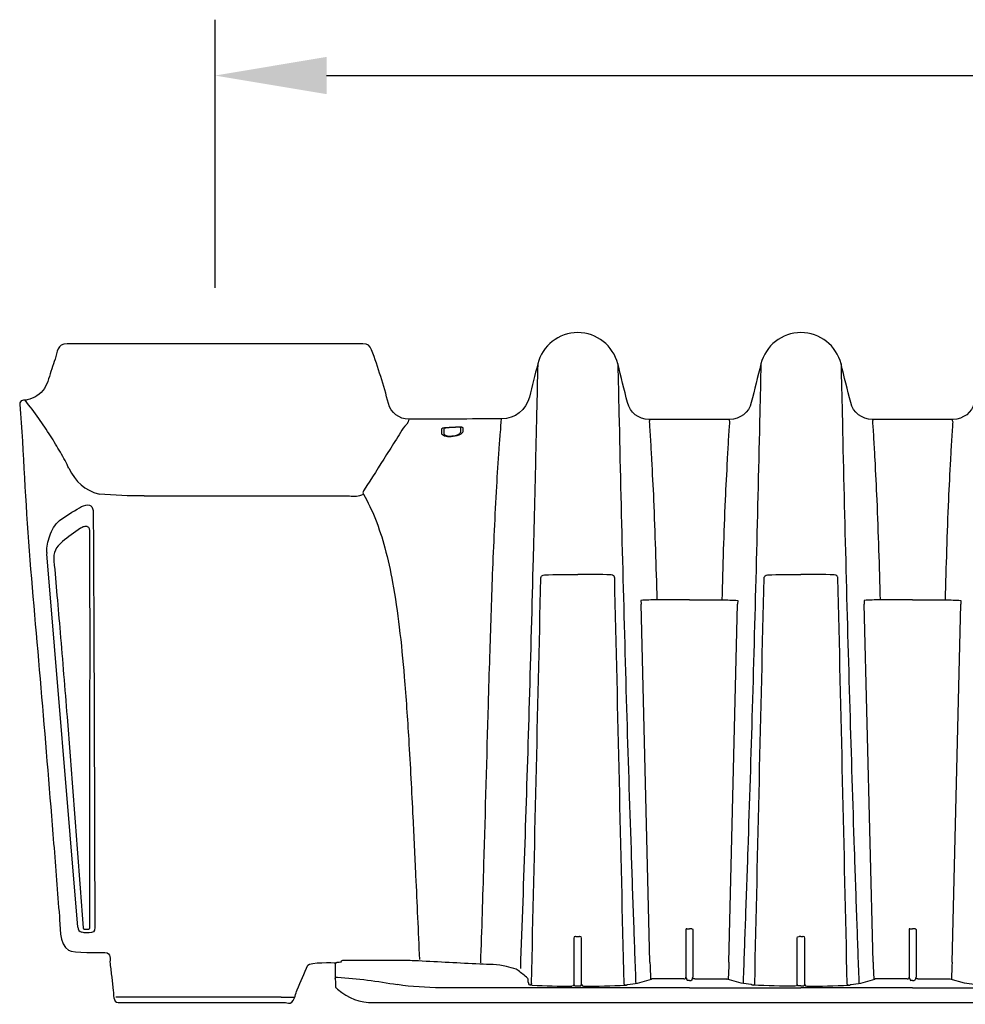
# Model space of a CAD drawing. Units: inches. Extents: x 0 to 176, y 0 to 136.
# Drawn here: x 83 to 100, y 63 to 80 of the extents above; entities that cross this region are included whole.
import ezdxf

# ---------------------------------------------------------------- set-up
doc = ezdxf.new("R2010")
doc.units = ezdxf.units.IN
doc.header["$LTSCALE"] = 16
doc.header["$MEASUREMENT"] = 0
doc.layers.add('dim', color=1, linetype='Continuous')
doc.layers.add('pipe', color=7, linetype='Continuous')
doc.styles.get("Standard").update_dxf_attribs({"font": 'arial.ttf'})
doc.dimstyles.new('ADS DETAIL', dxfattribs={"dimscale": 16, "dimtxt": 0.075, "dimasz": 0.125, "dimexe": 0.0625, "dimexo": 0.0625, "dimgap": 0.09, "dimtad": 0, "dimtih": 1, "dimtoh": 1, "dimzin": 10, "dimdsep": 46, "dimtxsty": 'Standard', "dimcen": 0.09, "dimclrd": 256, "dimclre": 256, "dimclrt": 256, "dimazin": 2, "dimtfac": 1, "dimtofl": 0, "dimtmove": 0, "dimatfit": 3, "dimfxl": 0, "dimtolj": 1, "dimtzin": 0, "dimarcsym": 0})

# ---------------------------------------------------------------- blocks, each defined once
blk = doc.blocks.new('*D7')
at = {"layer": 'Defpoints', "color": 0}
for p in [(86.265, 79.241), (146.265, 74.661), (86.265, 74.436)]:
    blk.add_point(p, dxfattribs=at)
at = {"layer": 'dim', "lineweight": -2}
for p, q in [((86.265, 75.436), (86.265, 80.241)), ((146.265, 75.661), (146.265, 80.241)), ((88.265, 79.241), (113.666, 79.241)), ((144.265, 79.241), (118.864, 79.241))]:
    blk.add_line(p, q, dxfattribs=at)
at = {"layer": 'dim'}
for points in [[(88.265, 79.575), (88.265, 78.908), (86.265, 79.241)], [(144.265, 79.575), (144.265, 78.908), (146.265, 79.241)]]:
    blk.add_solid(points, dxfattribs=at)
at = {"layer": 'dim', "insert": (116.265, 79.241), "char_height": 1.2, "attachment_point": 5}
blk.add_mtext('\\A1;60"', dxfattribs=at)
blk = doc.blocks.new('24 Arc Side View')
at = {"layer": 'pipe'}
for p, q in [((90.328, 55.214), (90.328, 55.296)), ((90.363, 55.298), (90.363, 55.217)), ((90.668, 55.242), (90.668, 55.316)), ((90.703, 55.318), (90.703, 55.245)), ((84.992, 54.096), (88.674, 54.096)), ((83.804, 46.374), (83.251, 53.06)), ((93.898, 52.224), (93.9, 52.155)), ((94.765, 52.233), (94.182, 52.233)), ((94.765, 52.233), (95.348, 52.233)), ((95.632, 52.224), (95.63, 52.155)), ((97.898, 52.224), (97.9, 52.155)), ((98.765, 52.233), (98.182, 52.233)), ((98.765, 52.233), (99.348, 52.233)), ((99.632, 52.224), (99.63, 52.155)), ((94.058, 45.748), (93.9, 52.155)), ((95.472, 45.748), (95.63, 52.155)), ((98.058, 45.748), (97.9, 52.155)), ((99.472, 45.748), (99.63, 52.155)), ((84.009, 46.272), (83.921, 46.272)), ((83.922, 46.338), (84, 46.338)), ((92.731, 46.207), (92.726, 46.207)), ((92.731, 46.207), (92.765, 46.207)), ((92.765, 46.207), (92.799, 46.207)), ((92.804, 46.207), (92.799, 46.207)), ((94.703, 46.328), (94.703, 46.238)), ((94.703, 46.238), (94.703, 46.228)), ((94.703, 46.228), (94.703, 46.163)), ((94.718, 46.344), (94.765, 46.344)), ((94.812, 46.344), (94.765, 46.344)), ((94.827, 46.328), (94.827, 46.238)), ((94.827, 46.238), (94.827, 46.228)), ((94.827, 46.228), (94.827, 46.163)), ((96.726, 46.207), (96.731, 46.207)), ((96.765, 46.207), (96.731, 46.207)), ((96.765, 46.207), (96.799, 46.207)), ((96.804, 46.207), (96.799, 46.207)), ((98.703, 46.328), (98.703, 46.238)), ((98.703, 46.238), (98.703, 46.228)), ((98.703, 46.228), (98.703, 46.163)), ((98.718, 46.344), (98.765, 46.344)), ((98.812, 46.344), (98.765, 46.344)), ((98.827, 46.328), (98.827, 46.238)), ((98.827, 46.238), (98.827, 46.228)), ((98.827, 46.228), (98.827, 46.163)), ((92.696, 46.178), (92.696, 45.35)), ((92.834, 45.35), (92.834, 46.178)), ((94.703, 46.163), (94.703, 46.153)), ((94.703, 46.153), (94.703, 45.998)), ((94.827, 46.163), (94.827, 46.153)), ((94.827, 46.153), (94.827, 45.998)), ((96.696, 45.35), (96.696, 46.178)), ((96.834, 45.35), (96.834, 46.178)), ((98.703, 46.163), (98.703, 46.153)), ((98.703, 46.153), (98.703, 45.998)), ((98.827, 46.163), (98.827, 46.153)), ((98.827, 46.153), (98.827, 45.998)), ((94.703, 45.998), (94.703, 45.988)), ((94.703, 45.988), (94.703, 45.922)), ((94.703, 45.922), (94.703, 45.913)), ((94.703, 45.913), (94.703, 45.758)), ((94.827, 45.998), (94.827, 45.988)), ((94.827, 45.988), (94.827, 45.922)), ((94.827, 45.922), (94.827, 45.913)), ((94.827, 45.913), (94.827, 45.758)), ((98.703, 45.998), (98.703, 45.988)), ((98.703, 45.988), (98.703, 45.922)), ((98.703, 45.922), (98.703, 45.913)), ((98.703, 45.913), (98.703, 45.758)), ((98.827, 45.998), (98.827, 45.988)), ((98.827, 45.988), (98.827, 45.922)), ((98.827, 45.922), (98.827, 45.913)), ((98.827, 45.913), (98.827, 45.758)), ((89.608, 45.774), (88.552, 45.774)), ((94.058, 45.748), (94.061, 45.673)), ((94.703, 45.758), (94.703, 45.748)), ((94.703, 45.748), (94.703, 45.682)), ((94.703, 45.682), (94.703, 45.673)), ((94.827, 45.758), (94.827, 45.748)), ((94.827, 45.748), (94.827, 45.682)), ((94.827, 45.682), (94.827, 45.673)), ((95.472, 45.748), (95.47, 45.673)), ((98.058, 45.748), (98.061, 45.673)), ((98.703, 45.758), (98.703, 45.748)), ((98.703, 45.748), (98.703, 45.682)), ((98.703, 45.682), (98.703, 45.673)), ((98.827, 45.758), (98.827, 45.748)), ((98.827, 45.748), (98.827, 45.682)), ((98.827, 45.682), (98.827, 45.673)), ((99.472, 45.748), (99.47, 45.673)), ((94.061, 45.673), (94.07, 45.438)), ((94.703, 45.673), (94.703, 45.521)), ((94.703, 45.521), (94.703, 45.512)), ((94.703, 45.512), (94.703, 45.478)), ((94.827, 45.673), (94.827, 45.521)), ((94.827, 45.521), (94.827, 45.512)), ((94.827, 45.512), (94.827, 45.478)), ((95.47, 45.673), (95.46, 45.438)), ((98.061, 45.673), (98.07, 45.438)), ((98.703, 45.673), (98.703, 45.521)), ((98.703, 45.521), (98.703, 45.512)), ((98.703, 45.512), (98.703, 45.478)), ((98.827, 45.673), (98.827, 45.521)), ((98.827, 45.521), (98.827, 45.512)), ((98.827, 45.512), (98.827, 45.478)), ((99.47, 45.673), (99.46, 45.438)), ((92.696, 45.35), (92.702, 45.332)), ((92.828, 45.332), (92.834, 45.35)), ((93.64, 45.335), (93.65, 45.346)), ((93.802, 45.403), (93.803, 45.364)), ((93.837, 45.371), (94.089, 45.443)), ((94.091, 45.443), (94.089, 45.443)), ((94.668, 45.444), (94.096, 45.444)), ((94.703, 45.478), (94.706, 45.47)), ((94.706, 45.47), (94.719, 45.43)), ((94.765, 45.418), (94.734, 45.418)), ((94.765, 45.418), (94.796, 45.418)), ((94.824, 45.47), (94.811, 45.43)), ((94.827, 45.478), (94.824, 45.47)), ((94.862, 45.444), (95.434, 45.444)), ((95.439, 45.443), (95.441, 45.443)), ((95.694, 45.371), (95.441, 45.443)), ((95.728, 45.403), (95.727, 45.364)), ((95.89, 45.335), (95.88, 45.346)), ((96.702, 45.332), (96.696, 45.35)), ((96.828, 45.332), (96.834, 45.35)), ((97.64, 45.335), (97.65, 45.346)), ((97.802, 45.403), (97.803, 45.364)), ((97.837, 45.371), (98.089, 45.443)), ((98.091, 45.443), (98.089, 45.443)), ((98.668, 45.444), (98.096, 45.444)), ((98.703, 45.478), (98.706, 45.47)), ((98.706, 45.47), (98.719, 45.43)), ((98.765, 45.418), (98.734, 45.418)), ((98.765, 45.418), (98.796, 45.418)), ((98.824, 45.47), (98.811, 45.43)), ((98.827, 45.478), (98.824, 45.47)), ((98.862, 45.444), (99.434, 45.444)), ((99.439, 45.443), (99.441, 45.443)), ((99.694, 45.371), (99.441, 45.443)), ((92.765, 45.287), (90.311, 45.287)), ((92.732, 45.32), (92.765, 45.32)), ((92.765, 45.32), (92.798, 45.32)), ((94.765, 45.287), (92.765, 45.287)), ((94.765, 45.287), (96.765, 45.287)), ((96.765, 45.32), (96.732, 45.32)), ((96.765, 45.32), (96.798, 45.32)), ((98.765, 45.287), (96.765, 45.287)), ((98.765, 45.287), (100.765, 45.287)), ((84.556, 45.12), (84.487, 45.12)), ((84.75, 45.12), (84.556, 45.12)), ((86.265, 45.12), (84.75, 45.12)), ((87.451, 45.12), (86.265, 45.12)), ((87.451, 45.12), (87.681, 45.12))]:
    blk.add_line(p, q, dxfattribs=at)
for points, knots in [([(93.483, 56.459), (93.401, 56.788), (93.105, 57.02), (92.765, 57.02), (92.425, 57.02), (92.129, 56.788), (92.047, 56.459)], [178, 178, 178, 178, 179, 179, 179, 180, 180, 180, 180]), ([(97.483, 56.459), (97.401, 56.788), (97.105, 57.02), (96.765, 57.02), (96.425, 57.02), (96.129, 56.788), (96.047, 56.459)], [170, 170, 170, 170, 171, 171, 171, 172, 172, 172, 172]), ([(90.34, 55.188), (90.337, 55.191), (90.333, 55.195), (90.331, 55.2), (90.329, 55.205), (90.328, 55.209), (90.328, 55.214)], [8, 8, 8, 8, 9, 9, 9, 10, 10, 10, 10]), ([(90.628, 55.335), (90.632, 55.335), (90.637, 55.336), (90.642, 55.336), (90.646, 55.336), (90.651, 55.335), (90.656, 55.335)], [5, 5, 5, 5, 6, 6, 6, 7, 7, 7, 7])]:
    blk.add_open_spline(points, degree=3, knots=knots, dxfattribs=at)
for points in [[(83.614, 56.82), (83.427, 56.82), (83.442, 56.668), (83.4, 56.547)], [(88.916, 56.82), (88.916, 56.82), (83.614, 56.82), (83.614, 56.82)], [(89.071, 56.712), (89.042, 56.79), (88.999, 56.82), (88.916, 56.82)], [(89.373, 55.751), (89.288, 56.077), (89.188, 56.397), (89.071, 56.712)], [(83.4, 56.547), (83.359, 56.43), (83.319, 56.31), (83.282, 56.191)], [(92.047, 56.459), (91.998, 56.261), (91.949, 56.064), (91.899, 55.867)], [(92.047, 56.459), (92.04, 56.166), (92.034, 55.874), (92.027, 55.581)], [(93.656, 55.767), (93.598, 55.998), (93.541, 56.228), (93.483, 56.459)], [(93.483, 56.459), (93.49, 56.166), (93.496, 55.874), (93.503, 55.581)], [(96.047, 56.459), (95.99, 56.228), (95.932, 55.998), (95.875, 55.767)], [(96.047, 56.459), (96.04, 56.166), (96.034, 55.874), (96.027, 55.581)], [(97.656, 55.767), (97.598, 55.998), (97.541, 56.228), (97.483, 56.459)], [(97.483, 56.459), (97.49, 56.166), (97.496, 55.874), (97.503, 55.581)], [(83.282, 56.191), (83.243, 56.063), (83.188, 55.966), (83.073, 55.889)], [(82.901, 55.816), (82.845, 55.803), (82.764, 55.825), (82.767, 55.733)], [(82.767, 55.733), (82.835, 54.86), (82.865, 53.984), (82.934, 53.111)], [(83.105, 55.483), (83.026, 55.593), (82.946, 55.701), (82.863, 55.809)], [(83.073, 55.889), (83.02, 55.853), (82.964, 55.829), (82.901, 55.816)], [(89.737, 55.471), (89.566, 55.47), (89.416, 55.586), (89.373, 55.751)], [(91.899, 55.867), (91.842, 55.637), (91.636, 55.476), (91.399, 55.475)], [(94.04, 55.467), (93.858, 55.467), (93.7, 55.591), (93.656, 55.767)], [(95.875, 55.767), (95.831, 55.591), (95.672, 55.467), (95.49, 55.467)], [(98.04, 55.467), (97.858, 55.467), (97.7, 55.591), (97.656, 55.767)], [(99.875, 55.767), (99.831, 55.591), (99.672, 55.467), (99.49, 55.467)], [(92.027, 55.581), (92.018, 55.144), (92.007, 54.707), (91.997, 54.27)], [(93.503, 55.581), (93.542, 53.818), (93.587, 52.055), (93.639, 50.291)], [(96.027, 55.581), (95.988, 53.818), (95.943, 52.055), (95.891, 50.291)], [(97.503, 55.581), (97.542, 53.818), (97.587, 52.055), (97.639, 50.291)], [(83.316, 55.171), (83.248, 55.276), (83.177, 55.38), (83.105, 55.483)], [(89.737, 55.471), (89.734, 55.393), (89.672, 55.364), (89.639, 55.311)], [(91.399, 55.475), (90.845, 55.474), (90.291, 55.472), (89.737, 55.471)], [(91.379, 55.233), (91.385, 55.314), (91.392, 55.394), (91.399, 55.475)], [(94.765, 55.467), (94.765, 55.467), (94.04, 55.467), (94.04, 55.467)], [(94.04, 55.467), (94.071, 55.467), (94.043, 55.436), (94.045, 55.421)], [(94.045, 55.421), (94.049, 55.376), (94.052, 55.331), (94.056, 55.287)], [(95.49, 55.467), (95.49, 55.467), (94.765, 55.467), (94.765, 55.467)], [(95.49, 55.467), (95.459, 55.467), (95.487, 55.436), (95.486, 55.421)], [(95.486, 55.421), (95.482, 55.376), (95.478, 55.331), (95.475, 55.287)], [(98.765, 55.467), (98.765, 55.467), (98.04, 55.467), (98.04, 55.467)], [(98.04, 55.467), (98.071, 55.467), (98.043, 55.436), (98.045, 55.421)], [(98.045, 55.421), (98.048, 55.376), (98.052, 55.331), (98.056, 55.287)], [(99.49, 55.467), (99.49, 55.467), (98.765, 55.467), (98.765, 55.467)], [(99.49, 55.467), (99.459, 55.467), (99.487, 55.436), (99.486, 55.421)], [(99.486, 55.421), (99.482, 55.376), (99.478, 55.331), (99.475, 55.287)], [(89.639, 55.311), (89.606, 55.258), (89.573, 55.205), (89.54, 55.152)], [(90.328, 55.296), (90.328, 55.298), (90.328, 55.3), (90.329, 55.301)], [(90.329, 55.301), (90.33, 55.303), (90.332, 55.304), (90.333, 55.306)], [(90.333, 55.306), (90.338, 55.309), (90.344, 55.312), (90.349, 55.314)], [(90.349, 55.314), (90.366, 55.32), (90.385, 55.322), (90.403, 55.323)], [(90.366, 55.303), (90.364, 55.302), (90.363, 55.3), (90.363, 55.298)], [(90.363, 55.217), (90.363, 55.213), (90.363, 55.209), (90.365, 55.206)], [(90.365, 55.206), (90.367, 55.202), (90.37, 55.198), (90.374, 55.195)], [(90.374, 55.308), (90.371, 55.307), (90.368, 55.305), (90.366, 55.303)], [(90.388, 55.311), (90.383, 55.311), (90.379, 55.309), (90.374, 55.308)], [(90.403, 55.313), (90.398, 55.313), (90.393, 55.312), (90.388, 55.311)], [(90.403, 55.323), (90.478, 55.327), (90.553, 55.331), (90.628, 55.335)], [(90.628, 55.325), (90.553, 55.321), (90.478, 55.317), (90.403, 55.313)], [(90.619, 55.197), (90.632, 55.203), (90.645, 55.21), (90.655, 55.22)], [(90.656, 55.324), (90.647, 55.326), (90.637, 55.326), (90.628, 55.325)], [(90.66, 55.198), (90.651, 55.193), (90.642, 55.189), (90.633, 55.185)], [(90.655, 55.22), (90.659, 55.223), (90.662, 55.227), (90.665, 55.232)], [(90.656, 55.335), (90.664, 55.335), (90.672, 55.334), (90.68, 55.332)], [(90.665, 55.32), (90.662, 55.322), (90.659, 55.323), (90.656, 55.324)], [(90.68, 55.211), (90.674, 55.206), (90.667, 55.202), (90.66, 55.198)], [(90.667, 55.318), (90.666, 55.319), (90.665, 55.32), (90.665, 55.32)], [(90.665, 55.232), (90.666, 55.235), (90.668, 55.239), (90.668, 55.242)], [(90.668, 55.316), (90.668, 55.317), (90.667, 55.318), (90.667, 55.318)], [(90.68, 55.332), (90.686, 55.331), (90.692, 55.329), (90.697, 55.326)], [(90.695, 55.225), (90.691, 55.22), (90.686, 55.216), (90.68, 55.211)], [(90.702, 55.239), (90.701, 55.234), (90.698, 55.229), (90.695, 55.225)], [(90.697, 55.326), (90.699, 55.325), (90.7, 55.324), (90.701, 55.323)], [(90.701, 55.323), (90.702, 55.321), (90.703, 55.32), (90.703, 55.318)], [(90.703, 55.245), (90.703, 55.244), (90.702, 55.242), (90.702, 55.241)], [(91.356, 54.931), (91.363, 55.032), (91.37, 55.133), (91.379, 55.233)], [(94.056, 55.287), (94.06, 55.227), (94.064, 55.167), (94.067, 55.107)], [(95.475, 55.287), (95.47, 55.227), (95.466, 55.167), (95.463, 55.107)], [(98.056, 55.287), (98.06, 55.227), (98.064, 55.167), (98.067, 55.107)], [(99.475, 55.287), (99.47, 55.227), (99.466, 55.167), (99.463, 55.107)], [(83.494, 54.878), (83.437, 54.977), (83.377, 55.075), (83.316, 55.171)], [(89.54, 55.152), (89.473, 55.046), (89.406, 54.94), (89.339, 54.835)], [(90.379, 55.166), (90.365, 55.171), (90.351, 55.178), (90.34, 55.188)], [(90.374, 55.195), (90.383, 55.187), (90.395, 55.182), (90.406, 55.178)], [(90.432, 55.155), (90.414, 55.157), (90.396, 55.16), (90.379, 55.166)], [(90.406, 55.178), (90.421, 55.173), (90.437, 55.171), (90.452, 55.169)], [(90.497, 55.154), (90.476, 55.153), (90.454, 55.153), (90.432, 55.155)], [(90.452, 55.169), (90.471, 55.168), (90.49, 55.168), (90.509, 55.17)], [(90.633, 55.185), (90.59, 55.167), (90.544, 55.157), (90.497, 55.154)], [(90.509, 55.17), (90.547, 55.173), (90.584, 55.181), (90.619, 55.197)], [(94.067, 55.107), (94.074, 54.987), (94.081, 54.866), (94.087, 54.746)], [(95.463, 55.107), (95.456, 54.987), (95.449, 54.866), (95.443, 54.746)], [(98.067, 55.107), (98.074, 54.987), (98.081, 54.866), (98.087, 54.746)], [(99.463, 55.107), (99.456, 54.987), (99.449, 54.866), (99.443, 54.746)], [(83.577, 54.728), (83.55, 54.778), (83.522, 54.829), (83.494, 54.878)], [(91.313, 54.266), (91.326, 54.488), (91.34, 54.71), (91.356, 54.931)], [(83.647, 54.59), (83.624, 54.636), (83.601, 54.682), (83.577, 54.728)], [(89.339, 54.835), (89.205, 54.623), (89.071, 54.413), (88.935, 54.202)], [(94.087, 54.746), (94.1, 54.506), (94.112, 54.265), (94.124, 54.025)], [(95.443, 54.746), (95.43, 54.506), (95.418, 54.265), (95.406, 54.025)], [(98.087, 54.746), (98.1, 54.506), (98.112, 54.265), (98.124, 54.025)], [(99.443, 54.746), (99.43, 54.506), (99.418, 54.265), (99.406, 54.025)], [(83.647, 54.59), (83.773, 54.348), (83.916, 54.197), (84.193, 54.13)], [(88.935, 54.202), (88.919, 54.178), (88.906, 54.158), (88.924, 54.128)], [(91.24, 52.692), (91.26, 53.217), (91.284, 53.742), (91.313, 54.266)], [(91.997, 54.27), (91.987, 53.841), (91.976, 53.412), (91.965, 52.983)], [(84.992, 54.096), (84.725, 54.094), (84.459, 54.102), (84.193, 54.13)], [(88.674, 54.096), (88.764, 54.079), (88.841, 54.093), (88.924, 54.128)], [(88.924, 54.128), (89.006, 53.985), (89.077, 53.836), (89.138, 53.682)], [(94.124, 54.025), (94.148, 53.428), (94.167, 52.831), (94.182, 52.233)], [(95.406, 54.025), (95.382, 53.428), (95.363, 52.831), (95.348, 52.233)], [(98.124, 54.025), (98.148, 53.428), (98.167, 52.831), (98.182, 52.233)], [(99.406, 54.025), (99.382, 53.428), (99.363, 52.831), (99.348, 52.233)], [(83.478, 53.655), (83.594, 53.738), (83.713, 53.813), (83.838, 53.883)], [(83.838, 53.883), (83.86, 53.898), (83.883, 53.911), (83.907, 53.92)], [(83.907, 53.92), (84.021, 53.963), (84.083, 53.913), (84.082, 53.794)], [(84.082, 53.794), (84.086, 53.156), (84.089, 52.519), (84.092, 51.881)], [(83.303, 53.379), (83.342, 53.485), (83.387, 53.578), (83.478, 53.655)], [(89.138, 53.682), (89.205, 53.513), (89.261, 53.34), (89.308, 53.164)], [(83.855, 53.517), (83.741, 53.443), (83.633, 53.364), (83.529, 53.277)], [(83.916, 53.545), (83.894, 53.539), (83.874, 53.529), (83.855, 53.517)], [(83.946, 53.55), (83.936, 53.55), (83.925, 53.548), (83.916, 53.545)], [(83.972, 53.546), (83.964, 53.549), (83.955, 53.55), (83.946, 53.55)], [(83.992, 53.536), (83.986, 53.54), (83.979, 53.544), (83.972, 53.546)], [(84.008, 53.518), (84.004, 53.525), (83.999, 53.531), (83.992, 53.536)], [(84.017, 53.496), (84.015, 53.504), (84.012, 53.511), (84.008, 53.518)], [(84.02, 53.466), (84.02, 53.476), (84.02, 53.486), (84.017, 53.496)], [(84.023, 52.595), (84.023, 52.885), (84.022, 53.176), (84.02, 53.466)], [(83.25, 53.08), (83.246, 53.185), (83.267, 53.281), (83.303, 53.379)], [(83.529, 53.277), (83.412, 53.18), (83.363, 53.085), (83.377, 52.93)], [(82.934, 53.111), (83.003, 52.237), (83.083, 51.365), (83.157, 50.492)], [(89.308, 53.164), (89.364, 52.961), (89.408, 52.754), (89.446, 52.547)], [(83.25, 53.08), (83.25, 53.074), (83.25, 53.068), (83.251, 53.063)], [(83.377, 52.93), (83.396, 52.724), (83.414, 52.518), (83.432, 52.312)], [(91.965, 52.983), (91.943, 52.126), (91.92, 51.269), (91.894, 50.412)], [(84.025, 51.352), (84.025, 51.766), (84.024, 52.181), (84.023, 52.595)], [(91.19, 51.221), (91.205, 51.712), (91.222, 52.202), (91.24, 52.692)], [(91.936, 45.363), (91.991, 47.783), (92.047, 50.203), (92.104, 52.622)], [(92.104, 52.622), (92.104, 52.626), (92.104, 52.63), (92.105, 52.634)], [(92.105, 52.634), (92.106, 52.638), (92.107, 52.642), (92.109, 52.646)], [(92.109, 52.646), (92.112, 52.653), (92.117, 52.66), (92.122, 52.665)], [(92.122, 52.665), (92.134, 52.677), (92.151, 52.683), (92.168, 52.683)], [(92.168, 52.683), (92.367, 52.688), (92.566, 52.69), (92.765, 52.689)], [(93.362, 52.683), (93.163, 52.688), (92.964, 52.69), (92.765, 52.689)], [(93.408, 52.665), (93.396, 52.677), (93.379, 52.683), (93.362, 52.683)], [(93.421, 52.646), (93.418, 52.653), (93.414, 52.66), (93.408, 52.665)], [(93.425, 52.634), (93.424, 52.638), (93.423, 52.642), (93.421, 52.646)], [(93.427, 52.622), (93.427, 52.626), (93.426, 52.63), (93.425, 52.634)], [(93.594, 45.36), (93.539, 47.781), (93.483, 50.202), (93.427, 52.622)], [(95.936, 45.36), (95.991, 47.781), (96.047, 50.202), (96.104, 52.622)], [(96.104, 52.622), (96.104, 52.626), (96.104, 52.63), (96.105, 52.634)], [(96.105, 52.634), (96.106, 52.638), (96.107, 52.642), (96.109, 52.646)], [(96.109, 52.646), (96.112, 52.653), (96.117, 52.66), (96.122, 52.665)], [(96.122, 52.665), (96.134, 52.677), (96.151, 52.683), (96.168, 52.683)], [(96.168, 52.683), (96.367, 52.688), (96.566, 52.69), (96.765, 52.689)], [(97.362, 52.683), (97.163, 52.688), (96.964, 52.69), (96.765, 52.689)], [(97.408, 52.665), (97.396, 52.677), (97.379, 52.683), (97.362, 52.683)], [(97.421, 52.646), (97.418, 52.653), (97.414, 52.66), (97.408, 52.665)], [(97.425, 52.634), (97.424, 52.638), (97.423, 52.642), (97.421, 52.646)], [(97.427, 52.622), (97.426, 52.626), (97.426, 52.63), (97.425, 52.634)], [(97.594, 45.36), (97.539, 47.781), (97.483, 50.202), (97.427, 52.622)], [(89.446, 52.547), (89.495, 52.281), (89.534, 52.012), (89.566, 51.744)], [(83.432, 52.312), (83.452, 52.091), (83.471, 51.871), (83.49, 51.65)], [(94.182, 52.233), (94.087, 52.234), (93.993, 52.231), (93.898, 52.224)], [(95.348, 52.233), (95.443, 52.234), (95.537, 52.231), (95.632, 52.224)], [(98.182, 52.233), (98.087, 52.234), (97.993, 52.231), (97.898, 52.224)], [(99.348, 52.233), (99.443, 52.234), (99.537, 52.231), (99.632, 52.224)], [(84.092, 51.881), (84.094, 51.398), (84.096, 50.915), (84.098, 50.433)], [(89.566, 51.744), (89.602, 51.448), (89.63, 51.153), (89.655, 50.857)], [(83.49, 51.65), (83.532, 51.147), (83.573, 50.644), (83.613, 50.141)], [(84.024, 50.009), (84.024, 50.457), (84.024, 50.904), (84.025, 51.352)], [(91.165, 50.356), (91.173, 50.644), (91.181, 50.933), (91.19, 51.221)], [(89.655, 50.857), (89.686, 50.482), (89.712, 50.107), (89.735, 49.732)], [(83.157, 50.492), (83.231, 49.619), (83.303, 48.745), (83.373, 47.872)], [(84.098, 50.433), (84.1, 49.879), (84.102, 49.326), (84.103, 48.772)], [(91.083, 47.498), (91.112, 48.451), (91.137, 49.403), (91.165, 50.356)], [(91.894, 50.412), (91.848, 48.817), (91.795, 47.223), (91.736, 45.629)], [(93.639, 50.291), (93.664, 49.449), (93.691, 48.606), (93.719, 47.763)], [(95.891, 50.291), (95.866, 49.449), (95.84, 48.606), (95.812, 47.763)], [(97.639, 50.291), (97.664, 49.449), (97.69, 48.606), (97.719, 47.763)], [(83.613, 50.141), (83.714, 48.881), (83.808, 47.62), (83.9, 46.358)], [(84.02, 46.357), (84.02, 47.574), (84.022, 48.792), (84.024, 50.009)], [(89.735, 49.732), (89.763, 49.267), (89.787, 48.803), (89.81, 48.338)], [(84.103, 48.772), (84.106, 47.97), (84.108, 47.168), (84.11, 46.365)], [(89.81, 48.338), (89.827, 47.991), (89.843, 47.644), (89.859, 47.297)], [(83.373, 47.872), (83.407, 47.435), (83.442, 46.998), (83.475, 46.562)], [(93.719, 47.763), (93.733, 47.347), (93.747, 46.931), (93.762, 46.515)], [(95.812, 47.763), (95.798, 47.347), (95.783, 46.931), (95.768, 46.515)], [(97.719, 47.763), (97.733, 47.347), (97.747, 46.931), (97.762, 46.515)], [(91.027, 45.736), (91.047, 46.323), (91.066, 46.911), (91.083, 47.498)], [(89.859, 47.297), (89.883, 46.796), (89.906, 46.295), (89.928, 45.794)], [(83.475, 46.562), (83.485, 46.432), (83.473, 46.053), (83.636, 45.958)], [(93.762, 46.515), (93.775, 46.144), (93.788, 45.774), (93.802, 45.403)], [(95.768, 46.515), (95.755, 46.144), (95.742, 45.774), (95.728, 45.403)], [(97.762, 46.515), (97.775, 46.144), (97.788, 45.774), (97.802, 45.403)], [(83.805, 46.374), (83.811, 46.324), (83.831, 46.298), (83.879, 46.28)], [(83.921, 46.272), (83.907, 46.272), (83.893, 46.275), (83.88, 46.28)], [(83.9, 46.358), (83.902, 46.344), (83.908, 46.338), (83.922, 46.338)], [(84, 46.338), (84.001, 46.338), (84.003, 46.338), (84.004, 46.339)], [(84.004, 46.339), (84.005, 46.339), (84.006, 46.339), (84.008, 46.34)], [(84.008, 46.34), (84.01, 46.341), (84.012, 46.342), (84.014, 46.344)], [(84.11, 46.365), (84.113, 46.293), (84.077, 46.271), (84.009, 46.272)], [(84.014, 46.344), (84.017, 46.347), (84.02, 46.352), (84.02, 46.357)], [(92.726, 46.207), (92.705, 46.207), (92.696, 46.199), (92.696, 46.178)], [(92.834, 46.178), (92.834, 46.199), (92.825, 46.207), (92.804, 46.207)], [(94.718, 46.344), (94.708, 46.344), (94.703, 46.339), (94.703, 46.328)], [(94.812, 46.344), (94.822, 46.344), (94.827, 46.339), (94.827, 46.328)], [(96.696, 46.178), (96.696, 46.199), (96.705, 46.207), (96.726, 46.207)], [(96.834, 46.178), (96.834, 46.199), (96.825, 46.207), (96.804, 46.207)], [(98.718, 46.344), (98.708, 46.344), (98.703, 46.339), (98.703, 46.328)], [(98.812, 46.344), (98.822, 46.344), (98.827, 46.339), (98.827, 46.328)], [(83.636, 45.958), (83.726, 45.906), (84.205, 45.92), (84.291, 45.919)], [(84.291, 45.919), (84.419, 45.907), (84.374, 45.799), (84.384, 45.718)], [(84.384, 45.718), (84.394, 45.637), (84.404, 45.556), (84.413, 45.475)], [(87.737, 45.25), (87.8, 45.397), (87.863, 45.544), (87.926, 45.692)], [(87.926, 45.692), (87.978, 45.751), (88.382, 45.735), (88.436, 45.735)], [(88.417, 45.711), (88.417, 45.708), (88.416, 45.706), (88.416, 45.703)], [(88.416, 45.703), (88.416, 45.703), (88.416, 45.584), (88.416, 45.584)], [(88.419, 45.717), (88.418, 45.715), (88.418, 45.713), (88.417, 45.711)], [(88.427, 45.729), (88.424, 45.726), (88.421, 45.722), (88.419, 45.717)], [(88.436, 45.735), (88.433, 45.733), (88.43, 45.731), (88.427, 45.729)], [(88.439, 45.736), (88.438, 45.736), (88.437, 45.735), (88.436, 45.735)], [(88.454, 45.74), (88.449, 45.739), (88.443, 45.738), (88.439, 45.736)], [(88.453, 45.739), (88.452, 45.739), (88.452, 45.739), (88.452, 45.738)], [(88.456, 45.74), (88.455, 45.74), (88.454, 45.74), (88.453, 45.739)], [(88.468, 45.741), (88.464, 45.741), (88.46, 45.741), (88.456, 45.74)], [(88.512, 45.743), (88.497, 45.742), (88.483, 45.742), (88.468, 45.741)], [(88.525, 45.761), (88.518, 45.753), (88.514, 45.744), (88.512, 45.733)], [(88.552, 45.774), (88.54, 45.774), (88.532, 45.77), (88.525, 45.761)], [(89.911, 45.767), (89.81, 45.772), (89.709, 45.774), (89.608, 45.774)], [(91.009, 45.71), (90.643, 45.729), (90.277, 45.748), (89.911, 45.767)], [(91.488, 45.666), (91.329, 45.709), (91.17, 45.701), (91.009, 45.71)], [(88.416, 45.584), (88.417, 45.538), (88.418, 45.492), (88.42, 45.446)], [(91.661, 45.62), (91.603, 45.635), (91.546, 45.651), (91.488, 45.666)], [(91.699, 45.597), (91.688, 45.608), (91.676, 45.615), (91.661, 45.62)], [(91.864, 45.46), (91.81, 45.507), (91.752, 45.549), (91.699, 45.597)], [(84.413, 45.475), (84.413, 45.475), (84.442, 45.232), (84.442, 45.232)], [(88.42, 45.446), (88.419, 45.472), (88.432, 45.481), (88.458, 45.479)], [(88.42, 45.446), (88.42, 45.446), (88.422, 45.387), (88.422, 45.387)], [(88.422, 45.387), (88.423, 45.356), (88.424, 45.324), (88.425, 45.293)], [(88.458, 45.479), (88.818, 45.449), (89.176, 45.407), (89.532, 45.343)], [(90.311, 45.287), (90.049, 45.287), (89.791, 45.305), (89.532, 45.343)], [(91.875, 45.442), (91.873, 45.45), (91.87, 45.455), (91.864, 45.46)], [(91.878, 45.39), (91.877, 45.408), (91.876, 45.425), (91.875, 45.442)], [(91.878, 45.39), (91.88, 45.376), (91.883, 45.363), (91.886, 45.349)], [(91.911, 45.336), (91.901, 45.338), (91.89, 45.336), (91.886, 45.349)], [(91.936, 45.363), (91.932, 45.348), (91.929, 45.337), (91.911, 45.336)], [(91.949, 45.331), (91.936, 45.332), (91.923, 45.333), (91.911, 45.336)], [(91.949, 45.331), (92.186, 45.321), (92.424, 45.316), (92.661, 45.315)], [(92.695, 45.339), (92.689, 45.322), (92.68, 45.315), (92.661, 45.315)], [(92.696, 45.35), (92.696, 45.346), (92.696, 45.343), (92.695, 45.339)], [(92.702, 45.331), (92.707, 45.314), (92.72, 45.32), (92.732, 45.32)], [(92.798, 45.32), (92.811, 45.32), (92.827, 45.313), (92.828, 45.332)], [(92.836, 45.339), (92.834, 45.343), (92.834, 45.346), (92.834, 45.35)], [(92.836, 45.339), (92.841, 45.322), (92.85, 45.315), (92.869, 45.315)], [(92.869, 45.315), (93.119, 45.315), (93.368, 45.321), (93.618, 45.333)], [(93.618, 45.333), (93.599, 45.334), (93.597, 45.345), (93.594, 45.36)], [(93.618, 45.333), (93.625, 45.333), (93.632, 45.333), (93.64, 45.335)], [(93.65, 45.346), (93.654, 45.347), (93.658, 45.348), (93.662, 45.348)], [(93.662, 45.348), (93.721, 45.353), (93.779, 45.354), (93.837, 45.371)], [(94.096, 45.444), (94.094, 45.444), (94.092, 45.444), (94.091, 45.443)], [(94.668, 45.444), (94.693, 45.444), (94.703, 45.454), (94.703, 45.478)], [(94.719, 45.43), (94.72, 45.419), (94.726, 45.418), (94.734, 45.418)], [(94.811, 45.43), (94.811, 45.419), (94.805, 45.418), (94.796, 45.418)], [(94.862, 45.444), (94.837, 45.444), (94.827, 45.454), (94.827, 45.478)], [(95.434, 45.444), (95.436, 45.444), (95.438, 45.444), (95.439, 45.443)], [(95.868, 45.348), (95.809, 45.353), (95.751, 45.354), (95.694, 45.371)], [(95.88, 45.346), (95.876, 45.347), (95.872, 45.348), (95.868, 45.348)], [(95.913, 45.333), (95.905, 45.333), (95.898, 45.333), (95.89, 45.335)], [(95.913, 45.333), (95.931, 45.334), (95.934, 45.345), (95.936, 45.36)], [(96.661, 45.315), (96.411, 45.315), (96.162, 45.321), (95.913, 45.333)], [(96.695, 45.339), (96.689, 45.322), (96.68, 45.315), (96.661, 45.315)], [(96.695, 45.339), (96.696, 45.343), (96.696, 45.346), (96.696, 45.35)], [(96.732, 45.32), (96.72, 45.32), (96.703, 45.313), (96.702, 45.332)], [(96.798, 45.32), (96.811, 45.32), (96.827, 45.313), (96.828, 45.332)], [(96.836, 45.339), (96.834, 45.343), (96.834, 45.346), (96.834, 45.35)], [(96.836, 45.339), (96.841, 45.322), (96.85, 45.315), (96.869, 45.315)], [(96.869, 45.315), (97.118, 45.315), (97.368, 45.321), (97.618, 45.333)], [(97.618, 45.333), (97.599, 45.334), (97.597, 45.345), (97.594, 45.36)], [(97.618, 45.333), (97.625, 45.333), (97.632, 45.333), (97.64, 45.335)], [(97.65, 45.346), (97.654, 45.347), (97.658, 45.348), (97.662, 45.348)], [(97.662, 45.348), (97.721, 45.353), (97.779, 45.354), (97.837, 45.371)], [(98.096, 45.444), (98.094, 45.444), (98.092, 45.444), (98.091, 45.443)], [(98.668, 45.444), (98.693, 45.444), (98.703, 45.454), (98.703, 45.478)], [(98.719, 45.43), (98.719, 45.419), (98.726, 45.418), (98.734, 45.418)], [(98.811, 45.43), (98.811, 45.419), (98.805, 45.418), (98.796, 45.418)], [(98.862, 45.444), (98.837, 45.444), (98.827, 45.454), (98.827, 45.478)], [(99.434, 45.444), (99.436, 45.444), (99.438, 45.444), (99.439, 45.443)], [(99.868, 45.348), (99.809, 45.353), (99.751, 45.354), (99.694, 45.371)], [(84.442, 45.232), (84.449, 45.179), (84.435, 45.022), (84.527, 45.02)], [(87.642, 45.031), (87.704, 45.095), (87.705, 45.177), (87.737, 45.25)], [(88.425, 45.293), (88.437, 45.282), (88.449, 45.271), (88.461, 45.261)], [(88.461, 45.261), (88.658, 45.092), (88.853, 45.02), (89.112, 45.02)], [(84.527, 45.02), (84.527, 45.02), (86.445, 45.02), (86.445, 45.02)], [(86.445, 45.02), (86.445, 45.02), (87.405, 45.02), (87.405, 45.02)], [(87.405, 45.02), (87.405, 45.02), (87.525, 45.02), (87.525, 45.02)], [(87.525, 45.02), (87.564, 45.02), (87.603, 44.99), (87.642, 45.031)], [(89.112, 45.02), (89.112, 45.02), (150.022, 45.02), (150.022, 45.02)]]:
    blk.add_open_spline(points, degree=3, dxfattribs=at)

msp = doc.modelspace()

# ---------------------------------------------------------------- block references
at = {"layer": 'pipe'}
msp.add_blockref('24 Arc Side View', (0, 17.616), dxfattribs=at)

# ---------------------------------------------------------------- dimensions: what is measured, and where the dimension line sits
at = {"layer": 'dim'}
dim = msp.add_linear_dim(base=(86.265, 79.241), p1=(146.265, 74.661), p2=(86.265, 74.436), dimstyle='ADS DETAIL', override={"dimpost": '"'}, dxfattribs=at)
dim.commit()
dim.dimension.update_dxf_attribs({"geometry": '*D7', "text_midpoint": (116.265, 79.241)})

doc.saveas('drawing.dxf')
